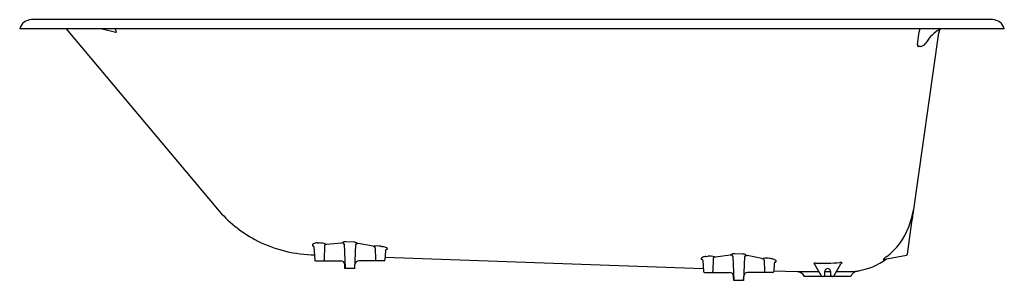
# Model space of a CAD drawing. Units: inches. Extents: x 4893.4 to 4956.4, y 482.2 to 498.9.
import ezdxf

# ---------------------------------------------------------------- set-up
doc = ezdxf.new("R2010")
doc.units = ezdxf.units.IN
doc.header["$LTSCALE"] = 0.64311
doc.header["$MEASUREMENT"] = 0
doc.layers.get('0').update_dxf_attribs({"color": 255, "linetype": 'CONTINUOUS'})
doc.layers.get('Defpoints').update_dxf_attribs({"linetype": 'CONTINUOUS'})
doc.styles.get("Standard").update_dxf_attribs({"font": 'txt', "width": 0.8})

msp = doc.modelspace()

# ---------------------------------------------------------------- linework, layer by layer
for p, q in [((4955.592, 498.944), (4894.124, 498.944)), ((4956.354, 498.354), (4893.362, 498.354)), ((4896.325, 498.354), (4906.025, 486.794)), ((4898.628, 498.354), (4899.502, 498.136)), ((4899.503, 498.278), (4899.47, 498.354)), ((4950.525, 486.485), (4952.157, 498.096)), ((4950.793, 497.348), (4950.903, 498.157)), ((4951.464, 497.637), (4951.305, 497.412)), ((4950.992, 497.229), (4950.848, 497.229)), ((4950.164, 483.922), (4950.538, 486.759)), ((4950.37, 485.483), (4950.37, 485.483)), ((4912.399, 484.633), (4912.515, 484.634)), ((4912.86, 484.454), (4912.835, 483.545)), ((4913.004, 484.553), (4913.949, 484.635)), ((4914.111, 484.548), (4914.177, 482.988)), ((4914.739, 484.686), (4914.235, 484.704)), ((4914.853, 484.513), (4914.788, 482.988)), ((4915.974, 484.422), (4915.024, 484.595)), ((4912.004, 483.883), (4912.216, 483.876)), ((4912.189, 484.393), (4912.234, 483.545)), ((4916.109, 484.311), (4916.13, 483.545)), ((4916.763, 484.139), (4916.732, 483.545)), ((4937.262, 483.768), (4937.379, 483.781)), ((4937.873, 483.743), (4938.823, 483.864)), ((4938.986, 483.782), (4939.052, 482.238)), ((4939.614, 483.926), (4939.109, 483.943)), ((4940.849, 483.64), (4939.899, 483.827)), ((4948.608, 483.581), (4950.088, 483.842)), ((4912.293, 483.488), (4913.907, 483.488)), ((4914.17, 482.988), (4914.156, 483.251)), ((4914.795, 482.988), (4914.809, 483.251)), ((4916.672, 483.488), (4915.059, 483.488)), ((4916.741, 483.718), (4937.097, 483.007)), ((4937.071, 483.509), (4937.109, 482.795)), ((4937.734, 483.639), (4937.71, 482.795)), ((4939.728, 483.75), (4939.663, 482.238)), ((4940.985, 483.531), (4941.005, 482.795)), ((4941.636, 483.343), (4941.607, 482.795)), ((4944.644, 482.551), (4944.237, 483.254)), ((4945.466, 482.551), (4945.899, 483.301)), ((4914.795, 482.988), (4914.17, 482.988)), ((4937.168, 482.738), (4938.782, 482.738)), ((4941.547, 482.738), (4939.934, 482.738)), ((4941.61, 482.849), (4943.102, 482.797)), ((4943.102, 482.797), (4944.501, 482.798)), ((4944.867, 482.578), (4944.867, 482.801)), ((4944.867, 482.798), (4945.242, 482.798)), ((4945.242, 482.801), (4945.242, 482.578)), ((4945.609, 482.798), (4946.373, 482.799)), ((4939.045, 482.238), (4939.031, 482.501)), ((4939.67, 482.238), (4939.045, 482.238)), ((4939.67, 482.238), (4939.684, 482.501)), ((4946.531, 482.488), (4943.578, 482.488))]:
    msp.add_line(p, q)
for centre, radius, start, end in [((4894.124, 498.157), 0.787, 90, 165.50369), ((4955.592, 498.157), 0.787, 14.49631, 90), ((4899.182, 498.062), 0.387, 26.81958, 33.97162), ((4951.737, 498.047), 0.841, 158.57213, 172.48363), ((4953.185, 496.466), 2.082, 114.89926, 145.76267), ((4952.845, 497.999), 0.695, 153.13541, 172), ((4899.512, 498.17), 0.0356, 253.2465, 5.53805), ((4899.383, 498.156), 0.166, 6.24, 29.26751), ((4950.98, 497.321), 0.188, 171.98886, 186.71483), ((4950.898, 497.309), 0.106, 185.48462, 216.51144), ((4950.848, 497.273), 0.0434, 216.59301, 270), ((4950.977, 497.614), 0.385, 272.33272, 328.37151), ((4912.292, 492.069), 8.191, 220.08321, 241.59464), ((4945.109, 487.619), 5.497, 339.13126, 350.99717), ((4946.303, 487.078), 4.264, 346.50202, 352.01577), ((4946.223, 487.194), 4.304, 306.90793, 339.13126), ((4912.29, 492.063), 8.185, 241.59097, 268.00122), ((4912.158, 484.504), 0.074, 156.90948, 208.94257), ((4912.196, 484.476), 0.119, 116.48341, 151.60144), ((4912.216, 484.537), 0.14, 209.11224, 226.05284), ((4912.14, 484.391), 0.0495, 2.53708, 114.85915), ((4912.382, 484.035), 0.599, 88.4364, 113.65185), ((4912.521, 483.38), 1.254, 70.52443, 90.26203), ((4913.03, 484.414), 0.174, 121.67527, 166.87024), ((4912.995, 484.726), 0.173, 251.07622, 272.87754), ((4913.938, 484.776), 0.141, 274.56234, 301.09921), ((4914.204, 484.31), 0.396, 85.46054, 119.15531), ((4913.966, 484.513), 0.149, 13.65523, 72.52774), ((4914.738, 484.273), 0.413, 57.15511, 89.94862), ((4914.998, 484.474), 0.15, 103.86455, 165.03567), ((4915.049, 484.746), 0.153, 235.50192, 260.72667), ((4916.01, 484.63), 0.212, 260.46392, 280.00552), ((4916.263, 483.239), 1.203, 80.2027, 100.36297), ((4915.947, 484.293), 0.163, 6.49537, 52.51729), ((4922.129, 517.294), 33.354, 260.22624, 260.43033), ((4916.432, 483.464), 0.952, 70.49875, 80.80601), ((4916.666, 484.084), 0.29, 39.55353, 73.14905), ((4916.841, 484.137), 0.0782, 74.28313, 178.40228), ((4916.769, 484.343), 0.161, 305.42103, 314.14165), ((4916.853, 484.255), 0.0388, 315.91321, 20.98216), ((4937.506, 482.669), 1.119, 74.54169, 96.51143), ((4938.808, 483.999), 0.136, 276.18548, 304.34188), ((4939.074, 483.609), 0.336, 84.07337, 124.34188), ((4938.84, 483.742), 0.151, 15.19321, 72.91937), ((4939.613, 483.542), 0.385, 54.41477, 89.88961), ((4939.874, 483.707), 0.153, 104.13758, 163.64373), ((4939.924, 483.97), 0.145, 232.74702, 259.7441), ((4950.072, 483.934), 0.093, 280, 352.5), ((4912.293, 483.548), 0.06, 183.00013, 269.99994), ((4912.769, 483.545), 0.0663, 301.13785, 0.0981), ((4913.907, 483.238), 0.25, 2.9999, 90), ((4915.059, 483.238), 0.25, 90, 177.0001), ((4916.197, 483.545), 0.0663, 179.9019, 238.86215), ((4916.672, 483.548), 0.06, 270, 357), ((4936.991, 483.625), 0.041, 148.89568, 211.17108), ((4937.122, 483.523), 0.207, 108.60482, 143.37166), ((4937.032, 483.65), 0.0894, 211.17108, 238.32659), ((4937.004, 483.509), 0.0676, 0.31561, 105.56596), ((4937.34, 482.977), 0.794, 95.66858, 110.99138), ((4937.902, 483.608), 0.171, 124.76106, 169.53522), ((4937.852, 483.921), 0.18, 254.54169, 276.5469), ((4940.884, 483.831), 0.195, 259.69749, 281.36214), ((4941.143, 482.542), 1.12, 79.76287, 101.36214), ((4940.818, 483.508), 0.168, 7.91681, 51.88959), ((4938.832, 469.748), 14.121, 79.27973, 79.76287), ((4941.333, 482.865), 0.769, 63.37788, 80.54398), ((4941.691, 483.34), 0.0553, 80.70825, 176.58419), ((4941.572, 483.34), 0.236, 41.29707, 63.565), ((4941.642, 483.548), 0.164, 290.48769, 308.66306), ((4941.713, 483.46), 0.0516, 308.66306, 44.62548), ((4944.173, 483.303), 0.0136, 130.11669, 211.27758), ((4944.165, 483.211), 0.0842, 30.67645, 92.61962), ((4944.238, 483.201), 0.134, 96.66416, 123.46022), ((4944.291, 482.863), 0.476, 88.47511, 98.35422), ((4944.72, 496.144), 12.812, 268.14045, 274.94113), ((4945.875, 482.78), 0.602, 86.80504, 94.94113), ((4945.968, 483.259), 0.0803, 90.13511, 149.05133), ((4945.902, 483.263), 0.119, 59.08215, 86.80504), ((4945.952, 483.35), 0.0182, 325.9487, 54.02841), ((4946.257, 487.085), 4.31, 279.32485, 306.40994), ((4949.783, 482.411), 1.659, 126.01927, 135.13938), ((4937.168, 482.798), 0.06, 183, 270), ((4937.644, 482.795), 0.0663, 301.13785, 0.0981), ((4938.782, 482.488), 0.25, 2.9999, 90), ((4939.934, 482.488), 0.25, 90, 177.0001), ((4941.072, 482.795), 0.0663, 179.9019, 238.86215), ((4941.547, 482.798), 0.06, 270, 357), ((4943.083, 482.246), 0.551, 26.01075, 87.99994), ((4944.752, 482.613), 0.125, 210, 270), ((4944.777, 482.578), 0.09, 270, 0), ((4945.055, 482.801), 0.188, 359.99986, 180.00015), ((4945.332, 482.578), 0.09, 180, 270), ((4945.358, 482.613), 0.125, 270, 330), ((4946.395, 487.469), 4.671, 269.72604, 276.88774), ((4947.045, 482.289), 0.551, 99.3227, 158.76707)]:
    msp.add_arc(centre, radius, start, end)

# ---------------------------------------------------------------- texts
at = {"layer": 'Defpoints'}
for tag, p, s in [('MODELNUMBER', (4924.858, 498.357), 'K-943T'), ('TRADENAME', (4924.858, 498.356), 'SOISSONS'), ('PRODUCT', (4924.858, 498.354), 'BATH')]:
    msp.add_attdef(tag, p, s, height=0.001, dxfattribs=at)

doc.saveas('drawing.dxf')
